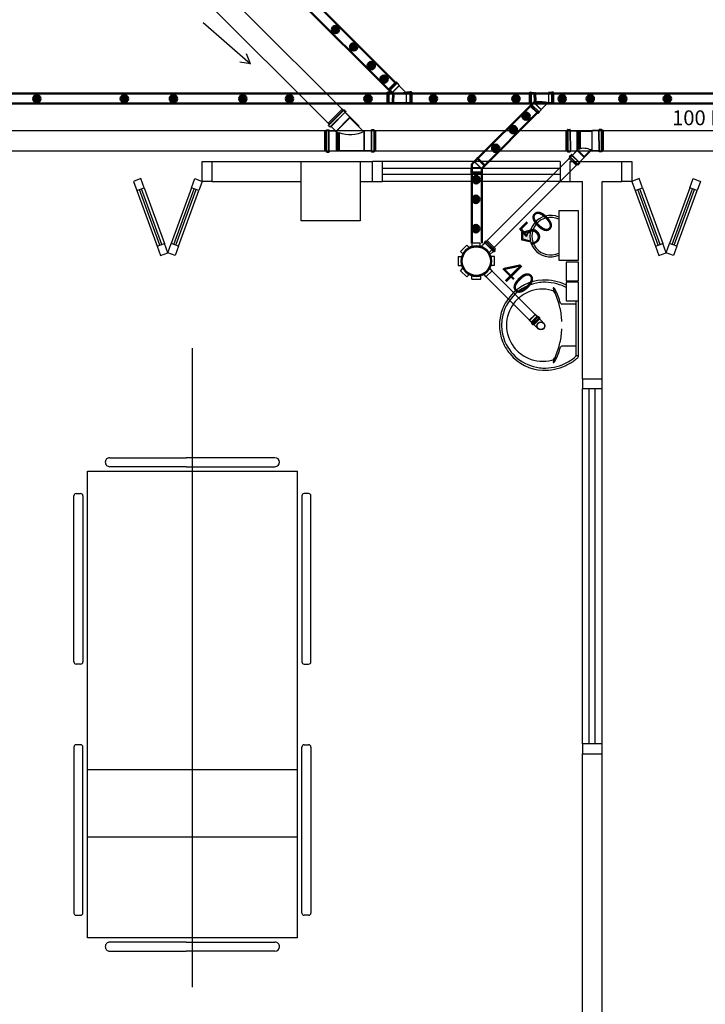
# Model space of a CAD drawing. Units: millimetres. Extents: x 260056 to 291538, y -54863 to -28210.
# Drawn here: x 278589 to 278936, y -34263 to -33764 of the extents above; entities that cross this region are included whole.
import ezdxf

# ---------------------------------------------------------------- set-up
doc = ezdxf.new("R2010")
doc.units = ezdxf.units.MM
doc.header["$LTSCALE"] = 10
for name, color, linetype in [('ESGSANIT', 34, 'Continuous'), ('PAREDE', 6, 'Continuous'), ('TIGRECAD', 2, 'Continuous'), ('TINTERNO', 9, 'Continuous')]:
    doc.layers.add(name, color=color, linetype=linetype)
doc.layers.add('REG60-100', color=7, linetype='Continuous', lineweight=50)
doc.styles.add('REGUA60', font='simplex.shx')

# ---------------------------------------------------------------- blocks, each defined once
blk = doc.blocks.new('CPN75P')
at = {"layer": 'TIGRECAD'}
for p, q in [((0, -39.8), (0, 39.8)), ((0, 39.8), (4.6, 39.8)), ((5.5, 40.5), (6.3, 43.6)), ((7.3, 44.3), (16, 44.3)), ((7.3, -43.3), (7.3, 43.3)), ((16, -43.3), (16, 43.3)), ((17.3, 40.7), (17, 43.4)), ((18.3, 39.8), (43.3, 39.8)), ((45.8, 37.3), (45.8, -37.3)), ((0, -39.8), (4.6, -39.8)), ((5.5, -40.5), (6.3, -43.6)), ((7.3, -44.3), (16, -44.3)), ((17.3, -40.7), (17, -43.4)), ((18.3, -39.8), (43.3, -39.8))]:
    blk.add_line(p, q, dxfattribs=at)
for centre, radius, start, end in [((4.6, 40.8), 1, 270, 345), ((7.3, 43.3), 1, 90, 165), ((16, 43.3), 1, 5, 90), ((18.3, 40.8), 1, 185, 270), ((43.3, 37.3), 2.5, 0, 90), ((43.3, -37.3), 2.5, 270, 0), ((4.6, -40.8), 1, 15, 90), ((7.3, -43.3), 1, 195, 270), ((16, -43.3), 1, 270, 355), ((18.3, -40.8), 1, 90, 175)]:
    blk.add_arc(centre, radius, start, end, dxfattribs=at)
at = {"layer": 'TINTERNO'}
for p, q in [((5.3, -39.8), (5.3, 39.8)), ((17.3, -39.8), (17.3, 39.8))]:
    blk.add_line(p, q, dxfattribs=at)
blk = doc.blocks.new('A$C628677EB')
at = {"layer": 'TIGRECAD'}
for p, q in [((3.54, 17.36), (0, 13.83)), ((4.51, 17.02), (0.25, 12.76)), ((4.02, 16.88), (0.45, 13.31)), ((5.39, 16.32), (1.04, 11.97)), ((5.1, 15.79), (1.51, 12.2)), ((3.54, 17.36), (3.95, 16.95)), ((4.1, 16.93), (4.45, 17.13)), ((4.6, 17.11), (5.39, 16.32)), ((5.18, 15.88), (5.4, 16.15)), ((5.19, 15.71), (7.15, 13.75)), ((6.8, 18.02), (6.8, 16.9)), ((7.28, 18.25), (6.89, 18.14)), ((7.25, 16.74), (6.91, 16.77)), ((18, 18.02), (6.92, 18.02)), ((18, 16.9), (6.92, 16.9)), ((17.55, 18.95), (7.37, 18.95)), ((7.37, 18.95), (7.37, 18.37)), ((17.55, 16.73), (7.37, 16.73)), ((7.37, 16.62), (7.37, 13.84)), ((17.55, 18.95), (17.55, 18.37)), ((17.55, 16.62), (17.55, 13.26)), ((17.64, 18.25), (18.03, 18.14)), ((17.67, 16.74), (18.01, 16.77)), ((18.13, 18.02), (18.13, 16.9)), ((0, 13.83), (0.41, 13.42)), ((0, 13.83), (0.41, 13.42)), ((0, 13.83), (0.41, 13.42)), ((0, 13.83), (0.41, 13.42)), ((0.43, 13.26), (0.23, 12.91)), ((0.25, 12.76), (1.04, 11.97)), ((1.48, 12.18), (1.22, 11.96)), ((1.65, 12.17), (4.02, 9.8)), ((4.02, 9.8), (7.62, 13.4)), ((4.39, 9.8), (7.78, 13.19)), ((7.73, 13.26), (17.55, 13.26)), ((7.92, 13), (17.29, 13)), ((8.19, 12.19), (17.29, 12.19)), ((8.19, 12.19), (8.44, 11.78)), ((17.48, 12.17), (8.2, 12.17)), ((17.48, 11.79), (8.43, 11.79)), ((8.44, 11.78), (17.29, 11.78)), ((17.29, 11.78), (17.28, 5.85)), ((17.55, 13.26), (17.29, 13)), ((17.29, 13), (17.29, 12.19)), ((17.29, 12.19), (17.48, 12.17)), ((17.29, 11.78), (17.48, 11.79)), ((17.48, 12.17), (17.48, 11.79)), ((4.02, 9.8), (4.39, 9.8)), ((4.39, 9.8), (7.81, 6.38))]:
    blk.add_line(p, q, dxfattribs=at)
blk.add_lwpolyline([(8.49, 12.19, 0.014888), (7.35, 13.76, 0.045952)], format="xyb", dxfattribs=at)
for centre, radius, start, end in [((4.04, 17.04), 0.128, 225, 300), ((4.51, 17.02), 0.128, 45, 120), ((5.28, 15.8), 0.128, 140, 225), ((5.3, 16.23), 0.128, 320, 45), ((6.92, 18.02), 0.128, 105, 180), ((6.92, 16.9), 0.128, 180, 265), ((7.24, 16.62), 0.128, 0, 85), ((7.24, 18.37), 0.128, 285, 0), ((17.68, 18.37), 0.128, 180, 255), ((17.68, 16.62), 0.128, 95, 180), ((18, 16.9), 0.128, 275, 0), ((18, 18.02), 0.128, 0, 75), ((0.34, 12.85), 0.128, 150, 225), ((0.32, 13.32), 0.128, 330, 45), ((1.13, 12.06), 0.128, 225, 310), ((1.56, 12.08), 0.128, 45, 130), ((7.24, 13.84), 0.128, 225, 0), ((-0.26, 10.05), 8.87, 329.3981, 11.2138), ((-18.5, -6.3), 32.72, 33.4845, 33.542)]:
    blk.add_arc(centre, radius, start, end, dxfattribs=at)
at = {"layer": 'TINTERNO'}
blk.add_line((17.55, 18.27), (7.37, 18.27), dxfattribs=at)
at = {"layer": 'ESGSANIT', "linetype": 'Continuous', "xscale": -0.1278804871416849, "yscale": 0.1278804871416849, "zscale": 0.1278804871416849, "rotation": 270}
blk.add_blockref('CPN75P', (12.46, 0), dxfattribs=at)
blk = doc.blocks.new('A$C0A35765D')
at = {"layer": 'TIGRECAD'}
for p, q in [((15.39, 20.01), (13.02, 17.64)), ((15.39, 20.18), (15.17, 20.45)), ((15.97, 21.41), (15.18, 20.62)), ((23.07, 12.73), (15.18, 20.62)), ((22.54, 13.02), (15.42, 20.15)), ((23.77, 13.61), (15.97, 21.41)), ((16.47, 21.23), (16.13, 21.43)), ((23.63, 14.11), (16.53, 21.21)), ((17.04, 21.66), (16.63, 21.25)), ((17.04, 21.66), (16.63, 21.25)), ((17.04, 21.66), (16.63, 21.25)), ((24.11, 14.59), (17.04, 21.66)), ((13.02, 17.27), (6.11, 10.37)), ((13.02, 17.64), (20.15, 10.5)), ((13.02, 17.64), (13.02, 17.27)), ((13.02, 17.27), (19.94, 10.35)), ((19.75, 10.21), (19.75, 0.84)), ((20.01, 10.4), (20.01, 0.58)), ((22.46, 12.94), (20.49, 10.97)), ((23.36, 10.75), (20.58, 10.75)), ((22.63, 12.95), (22.89, 12.73)), ((23.86, 13.52), (23.07, 12.73)), ((23.48, 0.58), (23.48, 10.75)), ((23.49, 10.87), (23.52, 11.21)), ((24.77, 11.33), (23.65, 11.33)), ((23.65, 0.13), (23.65, 11.2)), ((23.68, 14.02), (23.88, 13.68)), ((24.11, 14.59), (23.7, 14.18)), ((24.77, 0.13), (24.77, 11.2)), ((24.99, 10.85), (24.89, 11.24)), ((25.7, 10.75), (25.12, 10.75)), ((25.7, 0.58), (25.7, 10.75)), ((18.94, 9.94), (18.52, 9.69)), ((18.52, 9.69), (18.52, 0.84)), ((18.54, 0.65), (18.54, 9.7)), ((18.92, 0.65), (18.92, 9.93)), ((18.93, 9.94), (18.93, 0.84)), ((18.52, 0.84), (5.86, 0.84)), ((18.52, 0.84), (18.54, 0.65)), ((18.92, 0.65), (18.54, 0.65)), ((18.93, 0.84), (18.92, 0.65)), ((19.75, 0.84), (18.93, 0.84)), ((20.01, 0.58), (19.75, 0.84)), ((23.36, 0.58), (20.01, 0.58)), ((23.49, 0.46), (23.52, 0.12)), ((24.77, 0), (23.65, 0)), ((24.99, 0.48), (24.89, 0.09)), ((25.7, 0.58), (25.12, 0.58))]:
    blk.add_line(p, q, dxfattribs=at)
blk.add_lwpolyline([(18.93, 9.63, 0.014888), (20.51, 10.78, 0.045952)], format="xyb", dxfattribs=at)
for centre, radius, start, end in [((15.27, 20.53), 0.128, 135, 220), ((15.3, 20.1), 0.128, 315, 40), ((16.06, 21.32), 0.128, 60, 135), ((16.54, 21.34), 0.128, 240, 315), ((13.13, 24.95), 16.19, 243.284, 289.4546), ((20.58, 10.88), 0.128, 135, 270), ((22.55, 12.85), 0.128, 50, 135), ((22.98, 12.82), 0.128, 230, 315), ((23.36, 10.88), 0.128, 270, 355), ((23.65, 11.2), 0.128, 90, 175), ((23.79, 14.09), 0.128, 135, 210), ((23.77, 13.61), 0.128, 315, 30), ((24.77, 11.2), 0.128, 15, 90), ((25.12, 10.88), 0.128, 195, 270), ((0.45, 36.63), 32.72, 303.4845, 303.542), ((23.36, 0.45), 0.128, 5, 90), ((23.65, 0.13), 0.128, 185, 270), ((24.77, 0.13), 0.128, 270, 345), ((25.12, 0.45), 0.128, 90, 165)]:
    blk.add_arc(centre, radius, start, end, dxfattribs=at)
at = {"layer": 'TINTERNO'}
for p, q in [((5.86, 10.49), (5.86, 0.84)), ((25.02, 0.58), (25.02, 10.75))]:
    blk.add_line(p, q, dxfattribs=at)
at = {"layer": 'ESGSANIT', "linetype": 'Continuous', "extrusion": (0, 0, -1), "xscale": 0.1278804871416849, "yscale": 0.1278804871416849, "zscale": -0.1278804871416849, "rotation": 180}
blk.add_blockref('CPN75P', (0, 5.67), dxfattribs=at)
blk = doc.blocks.new('BLN50D')
at = {"layer": 'TIGRECAD'}
blk.add_circle((0, 0), 25.3, dxfattribs=at)
at = {"layer": 'TINTERNO'}
blk.add_circle((0, 0), 23.7, dxfattribs=at)
blk = doc.blocks.new('BLN50P')
for p, q in [((39.7, 27.1), (23, 27.1)), ((39.7, 27.1), (39.7, 27.1)), ((39.7, -27.1), (23, -27.1))]:
    blk.add_line(p, q)
at = {"layer": 'TIGRECAD'}
for p, q in [((0, 27.3), (4.4, 27.3)), ((0, -27.3), (0, 27.3)), ((6.1, 31.1), (5.3, 28.1)), ((7.1, 31.8), (15.8, 31.8)), ((7.1, -30.8), (7.1, 30.8)), ((15.8, -30.8), (15.8, 30.8)), ((16.8, 30.9), (17.1, 28.3)), ((18.1, 27.3), (22.7, 27.3)), ((22.7, 27.3), (23, 27.1)), ((39.7, 27.1), (41.5, 25.3)), ((41.5, -25.4), (41.5, 25.3)), ((0, -27.3), (4.4, -27.3)), ((6.1, -31.1), (5.3, -28.1)), ((7.1, -31.8), (15.8, -31.8)), ((16.8, -30.9), (17.1, -28.3)), ((18.1, -27.3), (22.7, -27.3)), ((22.7, -27.3), (23, -27.1)), ((39.7, -27.1), (41.5, -25.4))]:
    blk.add_line(p, q, dxfattribs=at)
for centre, start, end in [((4.4, 28.4), 270, 345), ((7.1, 30.8), 90, 165), ((15.8, 30.8), 5, 90), ((18.1, 28.4), 185, 270), ((4.4, -28.3), 15, 90), ((7.1, -30.8), 195, 270), ((15.8, -30.8), 270, 355), ((18.1, -28.3), 90, 175)]:
    blk.add_arc(centre, 1, start, end, dxfattribs=at)
at = {"layer": 'TINTERNO'}
for p, q in [((5.1, -27.3), (5.1, 27.3)), ((17.1, -27.3), (17.1, 27.3)), ((22.7, 27.3), (22.7, -27.3)), ((23, -27.1), (23, 27.1)), ((39.7, 27.1), (39.7, -27.1))]:
    blk.add_line(p, q, dxfattribs=at)
blk = doc.blocks.new('A$C51DF1DE8')
at = {"layer": 'TIGRECAD'}
for p, q in [((1.09, 14.03), (4.27, 17.21)), ((4.27, 17.21), (5.48, 16)), ((6.9, 18.3), (11.4, 18.3)), ((6.9, 18.3), (6.9, 16.59)), ((11.4, 18.3), (11.4, 16.59)), ((14.03, 17.21), (12.82, 16)), ((14.03, 17.21), (17.21, 14.03)), ((0, 6.9), (0, 11.4)), ((0, 11.4), (1.71, 11.4)), ((1.09, 14.03), (2.3, 12.82)), ((17.21, 14.03), (16, 12.82)), ((18.63, 11.68), (16.42, 11.68)), ((18.63, 11.68), (16.59, 11.68)), ((18.72, 11.68), (18.72, 5.62)), ((18.73, 11.77), (18.75, 12.04)), ((19.54, 12.13), (18.85, 12.13)), ((18.85, 12.13), (18.85, 5.24)), ((19.54, 12.13), (19.54, 5.24)), ((19.73, 11.68), (19.64, 12.05)), ((20.43, 11.68), (19.73, 11.68)), ((19.73, 11.68), (19.73, 5.65)), ((20.43, 5.68), (20.43, 11.68)), ((20.43, 5.68), (20.43, 10.68)), ((0, 6.9), (1.71, 6.9)), ((1.09, 4.27), (2.3, 5.48)), ((16.86, 3.92), (15.74, 5.03)), ((18.63, 5.68), (15.96, 5.69)), ((18.73, 5.59), (18.75, 5.33)), ((19.54, 5.24), (18.85, 5.24)), ((19.73, 5.68), (19.64, 5.31)), ((20.43, 5.68), (19.73, 5.68)), ((4.27, 1.09), (1.09, 4.27)), ((4.27, 1.09), (5.48, 2.3)), ((6.9, 0), (6.9, 1.71)), ((11.4, 0), (11.4, 1.71)), ((14.03, 1.09), (12.82, 2.3)), ((16.86, 3.92), (14.03, 1.09)), ((11.4, 0), (6.9, 0))]:
    blk.add_line(p, q, dxfattribs=at)
for radius in [7.77, 7.35]:
    blk.add_circle((9.15, 9.15), radius, dxfattribs=at)
for centre, start, end in [((18.63, 11.78), 270, 355), ((18.85, 12.03), 90, 175), ((19.54, 12.03), 15, 90), ((19.81, 11.78), 195, 270), ((18.63, 5.58), 5, 90), ((18.85, 5.34), 185, 270), ((19.54, 5.34), 270, 345), ((19.81, 5.58), 90, 165)]:
    blk.add_arc(centre, 0.1, start, end, dxfattribs=at)
blk = doc.blocks.new('A$C0BC57C21')
at = {"layer": 'REG60-100'}
blk.add_circle((9.77, 9.15), 7.45, dxfattribs=at)
at = {"layer": 'REG60-100', "rotation": 135}
blk.add_blockref('A$C51DF1DE8', (22.71, 9.15), dxfattribs=at)
blk = doc.blocks.new('J4N40P')
at = {"layer": 'TIGRECAD'}
for p, q in [((-31.3, -0.5), (-20.7, 10.1)), ((7.5, -18.1), (-20.7, 10.1)), ((-20.7, 10.1), (-19, 10.1)), ((7.5, 21.8), (6.3, 20.6)), ((22.5, 21.8), (7.5, 21.8)), ((7.5, 21.8), (7.5, -18.1)), ((23.5, 22.8), (22.5, 21.8)), ((27.5, 22.8), (23.5, 22.8)), ((23.5, 22.8), (23.5, -22.8)), ((27.5, -22.8), (27.5, 22.8)), ((-35.6, -3.3), (-32.7, -0.5)), ((-3.3, -35.6), (-35.6, -3.3)), ((-0.5, -32.7), (-32.7, -0.5)), ((-32.7, -0.5), (-31.3, -0.5)), ((-3.3, -35.6), (-0.5, -32.7)), ((-0.5, -31.3), (9, -21.8)), ((-0.5, -32.7), (-0.5, -31.3)), ((7.5, -18.1), (9, -21.8)), ((22.5, -21.8), (9, -21.8)), ((23.5, -22.8), (22.5, -21.8)), ((27.5, -22.8), (23.5, -22.8))]:
    blk.add_line(p, q, dxfattribs=at)
blk.add_arc((15.4, -37.1), 58.4, 98.9327, 126.0673, dxfattribs=at)
at = {"layer": 'TINTERNO'}
for p, q in [((-19, 10.1), (6.3, -15.2)), ((6.3, -15.2), (6.3, 20.6)), ((22.5, 21.8), (22.5, -21.8)), ((-0.5, -31.3), (-31.3, -0.5)), ((6.3, -15.2), (7.5, -18.1))]:
    blk.add_line(p, q, dxfattribs=at)

msp = doc.modelspace()

# ---------------------------------------------------------------- hatches: boundary and pattern name
at = {"layer": 'REG60-100'}
for points in [[(278749.03, -33767.15, 1), (278749.03, -33770.9, 1)], [(278758.29, -33775.95, 1), (278758.29, -33779.7, 1)], [(278767.19, -33785.42, 1), (278767.19, -33789.17, 1)], [(278773.64, -33792.26, 1), (278773.64, -33796.01, 1)], [(278597.82, -33805.96, -1), (278597.82, -33802.21, -1)], [(278642.12, -33805.96, -1), (278642.12, -33802.21, -1)], [(278666.97, -33805.96, -1), (278666.97, -33802.21, -1)], [(278702.16, -33805.96, -1), (278702.16, -33802.21, -1)], [(278725.76, -33805.96, -1), (278725.76, -33802.21, -1)], [(278765.51, -33805.96, -1), (278765.51, -33802.21, -1)], [(278798.63, -33805.96, -1), (278798.63, -33802.21, -1)], [(278818.09, -33805.96, -1), (278818.09, -33802.21, -1)], [(278840.45, -33805.96, -1), (278840.45, -33802.21, -1)], [(278863.85, -33805.96, -1), (278863.85, -33802.21, -1)], [(278878.1, -33805.96, -1), (278878.1, -33802.21, -1)], [(278894.61, -33805.96, -1), (278894.61, -33802.21, -1)], [(278917.11, -33805.96, -1), (278917.11, -33802.21, -1)], [(278845.55, -33814.78, -1), (278845.55, -33811.03, -1)], [(278839.09, -33821.61, -1), (278839.09, -33817.86, -1)], [(278830.2, -33831.09, -1), (278830.2, -33827.34, -1)], [(278820.31, -33846.96, -1), (278820.31, -33843.21, -1)], [(278820.11, -33856.92, -1), (278820.11, -33853.17, -1)], [(278820.11, -33871.77, -1), (278820.11, -33868.02, -1)]]:
    msp.add_hatch(color=3, dxfattribs=at).paths.add_polyline_path(points)

# ---------------------------------------------------------------- linework, layer by layer
at = {"color": 2}
for p, q in [((278682.05, -33765.38), (278706.06, -33786.34)), ((278706.06, -33786.34), (278704, -33781.31)), ((278706.06, -33786.34), (278700.65, -33785.55))]:
    msp.add_line(p, q, dxfattribs=at)
at = {"layer": 'ESGSANIT', "linetype": 'Continuous'}
for p, q in [((278761.01, -33817.98), (278646.56, -33703.53)), ((278745.35, -33816.46), (278636.38, -33707.49)), ((278776.83, -33799.65), (278776.77, -33799.59)), ((278848.73, -33807.39), (278848.68, -33807.44)), ((279194.42, -33820.38), (277324.99, -33820.42)), ((279190.46, -33830.56), (277324.99, -33830.6)), ((278822.42, -33879.27), (278871.13, -33830.57)), ((278826.49, -33882.27), (278878.2, -33830.57)), ((278826.8, -33889.88), (278853.96, -33917.04)), ((278823.89, -33892.79), (278851.05, -33919.95))]:
    msp.add_line(p, q, dxfattribs=at)
at = {"layer": 'PAREDE', "color": 8}
for p, q in [((278681.59, -33845.94), (278681.59, -33835.94)), ((278681.59, -33835.94), (278686.59, -33835.94)), ((278686.59, -33845.94), (278686.59, -33835.94)), ((278686.59, -33835.94), (278731.59, -33835.94)), ((278731.59, -33835.94), (278761.59, -33835.94)), ((278731.59, -33865.94), (278731.59, -33835.94)), ((278761.59, -33835.94), (278767.84, -33835.94)), ((278761.59, -33835.94), (278761.59, -33865.94)), ((278767.84, -33845.94), (278767.84, -33835.94)), ((278772.84, -33835.94), (278767.84, -33835.94)), ((278862.84, -33835.94), (278772.84, -33835.94)), ((278772.84, -33845.94), (278772.84, -33835.94)), ((278862.84, -33839.44), (278772.84, -33839.44)), ((278862.84, -33835.94), (278862.84, -33845.94)), ((278867.84, -33835.94), (278894.09, -33835.94)), ((278867.84, -33845.94), (278867.84, -33835.94)), ((278894.09, -33845.94), (278894.09, -33835.94)), ((278894.09, -33835.94), (278899.09, -33835.94)), ((278899.09, -33835.94), (278899.09, -33845.94)), ((278650.47, -33844.57), (278646.71, -33845.94)), ((278652.18, -33849.27), (278650.47, -33844.57)), ((278676.12, -33849.27), (278677.83, -33844.57)), ((278677.83, -33844.57), (278681.59, -33845.94)), ((278862.84, -33842.44), (278772.84, -33842.44)), ((278902.84, -33844.57), (278899.09, -33845.94)), ((278904.55, -33849.27), (278902.84, -33844.57)), ((278928.5, -33849.27), (278930.21, -33844.57)), ((278930.21, -33844.57), (278933.96, -33845.94)), ((278646.71, -33845.94), (278648.42, -33850.64)), ((278648.42, -33850.64), (278652.18, -33849.27)), ((278660.09, -33878.32), (278649.83, -33850.13)), ((278661.03, -33877.97), (278650.77, -33849.78)), ((278652.18, -33849.27), (278662.44, -33877.46)), ((278676.12, -33849.27), (278665.86, -33877.46)), ((278667.27, -33877.97), (278677.53, -33849.78)), ((278668.21, -33878.32), (278678.47, -33850.13)), ((278679.88, -33850.64), (278676.12, -33849.27)), ((278681.59, -33845.94), (278679.88, -33850.64)), ((278686.59, -33845.94), (278681.59, -33845.94)), ((278686.59, -33845.94), (278731.59, -33845.94)), ((278761.59, -33845.94), (278767.84, -33845.94)), ((278767.84, -33845.94), (278772.84, -33845.94)), ((278862.84, -33845.94), (278772.84, -33845.94)), ((278862.84, -33845.94), (278867.84, -33845.94)), ((278867.84, -33845.94), (278874.09, -33845.94)), ((278874.09, -33945.94), (278874.09, -33845.94)), ((278884.09, -33945.94), (278884.09, -33845.94)), ((278884.09, -33845.94), (278894.09, -33845.94)), ((278899.09, -33845.94), (278894.09, -33845.94)), ((278899.09, -33845.94), (278900.8, -33850.64)), ((278900.8, -33850.64), (278904.55, -33849.27)), ((278912.47, -33878.32), (278902.21, -33850.13)), ((278913.41, -33877.97), (278903.14, -33849.78)), ((278904.55, -33849.27), (278914.82, -33877.46)), ((278928.5, -33849.27), (278918.24, -33877.46)), ((278919.64, -33877.97), (278929.91, -33849.78)), ((278920.58, -33878.32), (278930.85, -33850.13)), ((278932.25, -33850.64), (278928.5, -33849.27)), ((278933.96, -33845.94), (278932.25, -33850.64)), ((278648.42, -33850.64), (278658.68, -33878.83)), ((278669.61, -33878.83), (278679.88, -33850.64)), ((278900.8, -33850.64), (278911.06, -33878.83)), ((278921.99, -33878.83), (278932.25, -33850.64)), ((278872.09, -33860.94), (278862.09, -33860.94)), ((278862.09, -33860.94), (278862.09, -33885.94)), ((278872.09, -33885.94), (278872.09, -33860.94)), ((278761.59, -33865.94), (278731.59, -33865.94)), ((278843.46, -33871.69), (278847.93, -33870.58)), ((278843.46, -33875.69), (278843.46, -33871.69)), ((278843.96, -33872.08), (278847.77, -33871.13)), ((278843.96, -33875.3), (278843.96, -33872.08)), ((278843.96, -33872.08), (278843.96, -33872.08)), ((278843.96, -33873.04), (278843.96, -33873.04)), ((278843.96, -33873.99), (278843.96, -33873.99)), ((278843.96, -33874.94), (278843.96, -33874.94)), ((278844.2, -33872.56), (278844.2, -33872.56)), ((278844.2, -33873.51), (278844.2, -33873.51)), ((278844.2, -33874.47), (278844.2, -33874.47)), ((278844.44, -33872.08), (278844.44, -33872.08)), ((278844.44, -33873.04), (278844.44, -33873.04)), ((278844.44, -33873.99), (278844.44, -33873.99)), ((278844.44, -33874.94), (278844.44, -33874.94)), ((278844.68, -33872.56), (278844.68, -33872.56)), ((278844.68, -33873.51), (278844.68, -33873.51)), ((278844.68, -33874.47), (278844.68, -33874.47)), ((278844.92, -33872.08), (278844.92, -33872.08)), ((278844.92, -33873.04), (278844.92, -33873.04)), ((278844.92, -33873.99), (278844.92, -33873.99)), ((278844.92, -33874.94), (278844.92, -33874.94)), ((278845.15, -33872.56), (278845.15, -33872.56)), ((278845.15, -33873.51), (278845.15, -33873.51)), ((278845.15, -33874.47), (278845.15, -33874.47)), ((278845.39, -33872.08), (278845.39, -33872.08)), ((278845.39, -33873.04), (278845.39, -33873.04)), ((278845.39, -33873.99), (278845.39, -33873.99)), ((278845.39, -33874.94), (278845.39, -33874.94)), ((278845.63, -33872.56), (278845.63, -33872.56)), ((278845.63, -33873.51), (278845.63, -33873.51)), ((278845.63, -33874.47), (278845.63, -33874.47)), ((278845.87, -33872.08), (278845.87, -33872.08)), ((278845.87, -33873.04), (278845.87, -33873.04)), ((278845.87, -33873.99), (278845.87, -33873.99)), ((278845.87, -33874.94), (278845.87, -33874.94)), ((278846.11, -33871.61), (278846.11, -33871.61)), ((278846.11, -33872.56), (278846.11, -33872.56)), ((278846.11, -33873.51), (278846.11, -33873.51)), ((278846.11, -33874.47), (278846.11, -33874.47)), ((278846.35, -33872.08), (278846.35, -33872.08)), ((278846.35, -33873.04), (278846.35, -33873.04)), ((278846.35, -33873.99), (278846.35, -33873.99)), ((278846.35, -33874.94), (278846.35, -33874.94)), ((278846.58, -33871.61), (278846.58, -33871.61)), ((278846.58, -33872.56), (278846.58, -33872.56)), ((278846.58, -33873.51), (278846.58, -33873.51)), ((278846.58, -33874.47), (278846.58, -33874.47)), ((278846.82, -33872.08), (278846.82, -33872.08)), ((278846.82, -33873.04), (278846.82, -33873.04)), ((278846.82, -33873.99), (278846.82, -33873.99)), ((278846.82, -33874.94), (278846.82, -33874.94)), ((278847.06, -33871.61), (278847.06, -33871.61)), ((278847.06, -33872.56), (278847.06, -33872.56)), ((278847.06, -33873.51), (278847.06, -33873.51)), ((278847.06, -33874.47), (278847.06, -33874.47)), ((278847.3, -33872.08), (278847.3, -33872.08)), ((278847.3, -33873.04), (278847.3, -33873.04)), ((278847.3, -33873.99), (278847.3, -33873.99)), ((278847.3, -33874.94), (278847.3, -33874.94)), ((278847.54, -33871.61), (278847.54, -33871.61)), ((278658.68, -33878.83), (278662.44, -33877.46)), ((278658.68, -33878.83), (278660.39, -33883.53)), ((278664.15, -33882.16), (278662.44, -33877.46)), ((278664.15, -33882.16), (278665.86, -33877.46)), ((278669.61, -33878.83), (278665.86, -33877.46)), ((278669.61, -33878.83), (278667.9, -33883.53)), ((278847.93, -33876.81), (278843.46, -33875.69)), ((278847.77, -33876.26), (278843.96, -33875.3)), ((278844.68, -33875.42), (278844.68, -33875.42)), ((278845.15, -33875.42), (278845.15, -33875.42)), ((278845.63, -33875.42), (278845.63, -33875.42)), ((278846.11, -33875.42), (278846.11, -33875.42)), ((278846.35, -33875.89), (278846.35, -33875.89)), ((278846.58, -33875.42), (278846.58, -33875.42)), ((278846.82, -33875.89), (278846.82, -33875.89)), ((278847.06, -33875.42), (278847.06, -33875.42)), ((278847.3, -33875.89), (278847.3, -33875.89)), ((278847.54, -33875.42), (278847.54, -33875.42)), ((278911.06, -33878.83), (278914.82, -33877.46)), ((278911.06, -33878.83), (278912.77, -33883.53)), ((278916.53, -33882.16), (278914.82, -33877.46)), ((278916.53, -33882.16), (278918.24, -33877.46)), ((278921.99, -33878.83), (278918.24, -33877.46)), ((278921.99, -33878.83), (278920.28, -33883.53)), ((278660.39, -33883.53), (278664.15, -33882.16)), ((278667.9, -33883.53), (278664.15, -33882.16)), ((278912.77, -33883.53), (278916.53, -33882.16)), ((278920.28, -33883.53), (278916.53, -33882.16)), ((278862.09, -33885.94), (278872.09, -33885.94)), ((278872.09, -33886.89), (278865.86, -33886.89)), ((278865.86, -33886.89), (278865.86, -33896.39)), ((278872.09, -33896.39), (278872.09, -33886.89)), ((278865.86, -33896.39), (278872.09, -33896.39)), ((278872.09, -33897.01), (278865.86, -33897.01)), ((278865.86, -33897.01), (278865.86, -33906.51)), ((278872.09, -33906.51), (278872.09, -33897.01)), ((278872.09, -33918.81), (278872.09, -33903.13)), ((278870.37, -33908.16), (278863.66, -33908.16)), ((278865.86, -33906.51), (278872.09, -33906.51)), ((278870.96, -33918.81), (278870.96, -33906.51)), ((278870.96, -33934.05), (278870.96, -33918.81)), ((278872.09, -33934.49), (278872.09, -33918.81)), ((278870.37, -33929.46), (278863.66, -33929.46)), ((278676.59, -34254.12), (278676.59, -33930.47)), ((278871.36, -33934.24), (278871.79, -33934.24)), ((278874.09, -33945.94), (278884.09, -33945.94)), ((278874.09, -33945.94), (278874.09, -33950.94)), ((278884.09, -33950.94), (278884.09, -33945.94)), ((278874.09, -34130.94), (278874.09, -33950.94)), ((278874.09, -33950.94), (278884.09, -33950.94)), ((278877.59, -34130.94), (278877.59, -33950.94)), ((278880.59, -34130.94), (278880.59, -33950.94)), ((278884.09, -34130.94), (278884.09, -33950.94)), ((278632.49, -33988.21), (278632.49, -33988.21)), ((278634.77, -33985.94), (278673.4, -33985.94)), ((278718.4, -33985.94), (278673.4, -33985.94)), ((278720.68, -33988.21), (278720.68, -33988.21)), ((278623.4, -33992.76), (278729.77, -33992.76)), ((278623.4, -34229.12), (278623.4, -33992.76)), ((278673.4, -33990.49), (278634.77, -33990.49)), ((278673.4, -33990.49), (278718.4, -33990.49)), ((278729.77, -34229.12), (278729.77, -33992.76)), ((278617.72, -34004.12), (278619.99, -34004.12)), ((278735.45, -34004.12), (278733.18, -34004.12)), ((278616.59, -34089.35), (278616.59, -34005.26)), ((278621.13, -34005.26), (278621.13, -34089.35)), ((278732.04, -34005.26), (278732.04, -34089.35)), ((278736.59, -34089.35), (278736.59, -34005.26)), ((278619.99, -34090.49), (278617.72, -34090.49)), ((278733.18, -34090.49), (278735.45, -34090.49)), ((278616.59, -34132.53), (278616.59, -34216.62)), ((278619.99, -34131.39), (278617.72, -34131.39)), ((278621.13, -34216.62), (278621.13, -34132.53)), ((278732.04, -34216.62), (278732.04, -34132.53)), ((278733.18, -34131.39), (278735.45, -34131.39)), ((278736.59, -34132.53), (278736.59, -34216.62)), ((278884.09, -34130.94), (278874.09, -34130.94)), ((278874.09, -34130.94), (278874.09, -34135.94)), ((278884.09, -34135.94), (278884.09, -34130.94)), ((278874.09, -34350.94), (278874.09, -34135.94)), ((278874.09, -34135.94), (278884.09, -34135.94)), ((278884.09, -34350.94), (278884.09, -34135.94)), ((278729.77, -34144.05), (278623.4, -34144.05)), ((278729.77, -34178.15), (278623.4, -34178.15)), ((278617.72, -34217.76), (278619.99, -34217.76)), ((278735.45, -34217.76), (278733.18, -34217.76)), ((278729.77, -34229.12), (278623.4, -34229.12)), ((278632.49, -34233.67), (278632.49, -34233.67)), ((278673.4, -34231.39), (278634.77, -34231.39)), ((278673.4, -34231.39), (278718.4, -34231.39)), ((278720.68, -34233.67), (278720.68, -34233.67)), ((278634.77, -34235.94), (278673.4, -34235.94)), ((278718.4, -34235.94), (278673.4, -34235.94))]:
    msp.add_line(p, q, dxfattribs=at)
for centre, radius, start, end in [((278857.96, -33873.69), 9.5, 64.2375, 295.7625), ((278855.28, -33919.22), 22.2, 97.7107, 160.6831), ((278854.89, -33918.51), 22.54, 92.3468, 140.682), ((278854.89, -33918.51), 21.45, 92.3568, 96.9303), ((278854.84, -33921.59), 25.62, 65.081, 91.955), ((278854.84, -33921.59), 24.52, 65.0868, 91.9463), ((278859.52, -33900.03), 0.195, 46.5843, 181.3407), ((278861.3, -33899.97), 1.97, 181.7685, 209.5159), ((278856.72, -33902.62), 4.01, 27.6293, 42.9931), ((278854.45, -33922.14), 25.18, 63.138, 64.8157), ((278854.45, -33922.14), 26.28, 64.3398, 64.8213), ((278855.28, -33919.22), 23.3, 139.9389, 160.6948), ((278854.04, -33919), 18.49, 113.4729, 142.4355), ((278853.91, -33918.82), 18.28, 75.0345, 113.3354), ((278858.15, -33903.42), 2.31, 23.2243, 77.9201), ((278845.97, -33907.9), 15.29, 20.6244, 27.0531), ((278827.16, -33917.84), 37.25, 15.8037, 27.2783), ((278824.72, -33918.37), 38.93, 12.3293, 24.0416), ((278853.79, -33918.73), 18.13, 142.6439, 180.2602), ((278827.81, -33918.42), 35.93, 2.3792, 13.4577), ((278863.68, -33907.45), 0.714, 199.6014, 268.7233), ((278870.36, -33907.57), 0.599, 270.8385, 351.5333), ((278854.57, -33918.78), 22.48, 161.1683, 180.0929), ((278854.57, -33918.78), 21.39, 161.1804, 180.0929), ((278854.57, -33918.85), 22.48, 179.9071, 198.8317), ((278854.57, -33918.85), 21.39, 179.9071, 198.8196), ((278853.79, -33918.89), 18.13, 179.7398, 217.3561), ((278827.81, -33919.2), 35.93, 346.5423, 357.6183), ((278855.28, -33918.4), 23.3, 199.3052, 220.0611), ((278855.28, -33918.4), 22.2, 199.3169, 262.2893), ((278854.04, -33918.62), 18.49, 217.5645, 246.5271), ((278824.72, -33919.25), 38.93, 335.9584, 347.6707), ((278827.16, -33919.79), 37.25, 332.7217, 344.1963), ((278863.68, -33930.17), 0.714, 91.2767, 160.3986), ((278870.36, -33930.06), 0.599, 8.4667, 89.1615), ((278854.89, -33919.11), 22.54, 219.318, 267.6532), ((278858.15, -33934.2), 2.31, 282.0799, 336.7757), ((278845.97, -33929.73), 15.29, 332.9469, 339.3756), ((278854.45, -33915.49), 25.18, 295.1843, 309.6394), ((278870, -33934.08), 0.953, 302.708, 1.5236), ((278871.37, -33933.92), 0.32, 198.4485, 267.8117), ((278871.07, -33934.51), 1.01, 309.795, 1.3171), ((278871.79, -33934.01), 0.223, 270.1099, 349.5013), ((278853.91, -33918.8), 18.28, 246.6646, 284.9655), ((278854.84, -33916.03), 25.62, 268.045, 294.919), ((278854.84, -33916.03), 24.52, 268.0537, 294.9132), ((278861.3, -33937.65), 1.97, 150.4841, 178.2315), ((278859.52, -33937.59), 0.195, 178.6593, 313.4157), ((278856.72, -33935), 4.01, 317.0069, 332.3707), ((278854.45, -33915.49), 26.28, 295.1787, 307.6904), ((278854.45, -33915.49), 26.28, 307.6904, 311.0859), ((278854.89, -33919.11), 21.45, 263.0697, 267.6432)]:
    msp.add_arc(centre, radius, start, end, dxfattribs=at)
for centre, major_axis, start_param, end_param in [((278857.96, -33873.69), (7.42, 7.42), 0.381238, 4.331151), ((278634.77, -33988.21), (1.61, -1.61), 2.356194, 3.926991), ((278634.77, -33988.21), (1.61, 1.61), 2.356194, 3.926991), ((278718.4, -33988.21), (1.61, -1.61), 0.785398, 2.356194), ((278718.4, -33988.21), (1.61, -1.61), -0.785398, 0.785398), ((278617.72, -34005.26), (0.804, -0.804), 2.356194, 3.926991), ((278619.99, -34005.26), (0.804, 0.804), -0.785398, 0.785398), ((278733.18, -34005.26), (0.804, -0.804), 2.356194, 3.926991), ((278735.45, -34005.26), (-0.804, -0.804), 2.356194, 3.926991), ((278617.72, -34089.35), (0.804, 0.804), 2.356194, 3.926991), ((278619.99, -34089.35), (0.804, 0.804), 3.926991, 5.497787), ((278733.18, -34089.35), (0.804, -0.804), 3.926991, 5.497787), ((278735.45, -34089.35), (-0.804, -0.804), 0.785398, 2.356194), ((278617.72, -34132.53), (0.804, -0.804), 2.356194, 3.926991), ((278619.99, -34132.53), (0.804, 0.804), -0.785398, 0.785398), ((278733.18, -34132.53), (0.804, -0.804), 2.356194, 3.926991), ((278735.45, -34132.53), (-0.804, -0.804), 2.356194, 3.926991), ((278617.72, -34216.62), (0.804, 0.804), 2.356194, 3.926991), ((278619.99, -34216.62), (0.804, -0.804), 5.497787, 7.068583), ((278733.18, -34216.62), (0.804, -0.804), 3.926991, 5.497787), ((278735.45, -34216.62), (0.804, -0.804), -0.785398, 0.785398), ((278634.77, -34233.67), (1.61, -1.61), 2.356194, 3.926991), ((278634.77, -34233.67), (1.61, 1.61), 2.356194, 3.926991), ((278718.4, -34233.67), (-1.61, -1.61), 2.356194, 3.926991), ((278718.4, -34233.67), (-1.61, -1.61), 0.785398, 2.356194)]:
    msp.add_ellipse(centre, major_axis=major_axis, ratio=1, start_param=start_param, end_param=end_param, dxfattribs=at)
at = {"layer": 'REG60-100', "color": 3}
for p, q in [((278690.64, -33714.17), (278778.53, -33802.06)), ((278695.64, -33712.1), (278780.01, -33796.47)), ((279156.62, -33801.49), (277378.77, -33801.54)), ((278784.07, -33800.53), (278784.14, -33800.6)), ((278818.12, -33837.29), (278850.44, -33804.97)), ((279154.55, -33806.49), (277378.77, -33806.54)), ((278855.98, -33806.5), (278856.04, -33806.44)), ((278823.12, -33839.36), (278851.92, -33810.57)), ((278818.12, -33877.18), (278818.12, -33837.29)), ((278823.12, -33877.18), (278823.12, -33839.36))]:
    msp.add_line(p, q, dxfattribs=at)
for centre in [(278749.03, -33769.02), (278758.29, -33777.82), (278767.19, -33787.3), (278773.64, -33794.13), (278597.82, -33804.08), (278642.12, -33804.08), (278666.97, -33804.08), (278702.16, -33804.08), (278725.76, -33804.08), (278765.51, -33804.08), (278798.63, -33804.08), (278818.09, -33804.08), (278840.45, -33804.08), (278863.85, -33804.08), (278878.1, -33804.08), (278894.61, -33804.08), (278917.11, -33804.08), (278845.55, -33812.9), (278839.09, -33819.74), (278830.2, -33829.21), (278820.31, -33845.08), (278820.11, -33855.05), (278820.11, -33869.9)]:
    msp.add_circle(centre, 1.87, dxfattribs=at)
at = {"layer": 'TIGRECAD'}
for p, q in [((278775.99, -33799.05), (278779.5, -33795.65)), ((278775.99, -33799.05), (278776.18, -33799.24)), ((278776.19, -33799.31), (278776.09, -33799.47)), ((278776.1, -33799.54), (278776.46, -33799.9)), ((278776.14, -33799.5), (278779.82, -33795.82)), ((278776.21, -33799.27), (278779.89, -33795.59)), ((278776.46, -33799.9), (278776.77, -33799.59)), ((278776.66, -33799.8), (278776.54, -33799.9)), ((278776.71, -33799.77), (278780.24, -33796.24)), ((278776.74, -33799.81), (278777.64, -33800.71)), ((278781.35, -33797.38), (278777.84, -33800.87)), ((278781.34, -33797.55), (278778.01, -33800.87)), ((278779.5, -33795.65), (278779.89, -33795.59)), ((278780.36, -33796.01), (278779.89, -33795.59)), ((278780.26, -33796.21), (278780.36, -33796.09)), ((278780.28, -33796.27), (278781.18, -33797.17)), ((278781.35, -33797.38), (278781.18, -33797.17)), ((278781.35, -33797.38), (278781.34, -33797.55)), ((278781.34, -33797.55), (278784.67, -33800.87)), ((278775.2, -33806.07), (278775.26, -33800.8)), ((278775.26, -33800.8), (278775.53, -33800.8)), ((278775.52, -33806.07), (278775.57, -33800.8)), ((278775.58, -33800.76), (278775.63, -33800.58)), ((278775.63, -33806.28), (278775.69, -33800.6)), ((278775.69, -33800.54), (278776.2, -33800.54)), ((278776.14, -33806.28), (278776.2, -33800.6)), ((278776.22, -33806.07), (278776.27, -33800.8)), ((278776.27, -33800.75), (278776.26, -33800.59)), ((278776.33, -33800.8), (278777.6, -33800.81)), ((278777.86, -33800.97), (278777.81, -33806.07)), ((278777.98, -33801.06), (278777.93, -33805.95)), ((278778.35, -33801.18), (278778.3, -33805.95)), ((278778.31, -33806.04), (278778.36, -33801.18)), ((278778.35, -33801.18), (278778.54, -33801.29)), ((278778.48, -33806.04), (278778.53, -33801.29)), ((278778.54, -33801.29), (278778.49, -33805.95)), ((278785, -33805.93), (278785.05, -33800.96)), ((278786.67, -33800.81), (278785.2, -33800.81)), ((278786.72, -33800.81), (278786.66, -33806.08)), ((278786.72, -33800.76), (278786.74, -33800.6)), ((278786.8, -33800.61), (278786.74, -33806.28)), ((278787.31, -33800.55), (278786.8, -33800.55)), ((278787.31, -33800.61), (278787.25, -33806.28)), ((278787.41, -33800.77), (278787.36, -33800.59)), ((278787.42, -33800.81), (278787.37, -33806.08)), ((278787.73, -33800.81), (278787.47, -33800.81)), ((278787.73, -33800.81), (278787.68, -33806.08)), ((278847.11, -33800.96), (278847.38, -33800.96)), ((278847.11, -33800.96), (278847.17, -33806.23)), ((278847.42, -33800.96), (278847.48, -33806.23)), ((278847.43, -33800.92), (278847.48, -33800.74)), ((278847.54, -33800.7), (278848.05, -33800.7)), ((278847.54, -33800.76), (278847.59, -33806.44)), ((278848.05, -33800.76), (278848.1, -33806.44)), ((278848.12, -33800.91), (278848.11, -33800.75)), ((278848.13, -33800.96), (278848.18, -33806.23)), ((278848.18, -33800.96), (278849.71, -33800.96)), ((278849.71, -33800.96), (278849.83, -33801.08)), ((278849.77, -33806.07), (278849.71, -33800.96)), ((278849.89, -33805.98), (278849.83, -33801.08)), ((278849.83, -33801.08), (278850.2, -33801.08)), ((278850.2, -33801.08), (278850.21, -33800.99)), ((278850.26, -33805.86), (278850.2, -33801.08)), ((278850.21, -33800.99), (278850.27, -33805.85)), ((278850.21, -33800.99), (278850.38, -33800.99)), ((278850.38, -33800.99), (278850.44, -33805.75)), ((278850.39, -33801.08), (278850.38, -33800.99)), ((278850.39, -33801.08), (278856.91, -33801.08)), ((278850.45, -33805.74), (278850.39, -33801.08)), ((278856.91, -33801.1), (278856.96, -33806.08)), ((278858.52, -33800.96), (278857.05, -33800.96)), ((278858.57, -33800.9), (278858.59, -33800.75)), ((278858.62, -33806.22), (278858.57, -33800.96)), ((278859.16, -33800.69), (278858.65, -33800.69)), ((278858.7, -33806.43), (278858.65, -33800.75)), ((278859.21, -33806.43), (278859.16, -33800.75)), ((278859.26, -33800.91), (278859.21, -33800.74)), ((278859.33, -33806.22), (278859.27, -33800.96)), ((278859.58, -33800.95), (278859.32, -33800.96)), ((278859.64, -33806.22), (278859.58, -33800.95)), ((278775.2, -33806.07), (278775.47, -33806.07)), ((278775.53, -33806.11), (278775.57, -33806.29)), ((278775.63, -33806.33), (278776.14, -33806.34)), ((278776.21, -33806.13), (278776.2, -33806.28)), ((278776.27, -33806.07), (278777.81, -33806.07)), ((278777.81, -33806.07), (278777.93, -33805.95)), ((278777.93, -33805.95), (278778.3, -33805.95)), ((278778.3, -33805.95), (278778.31, -33806.04)), ((278778.31, -33806.04), (278778.48, -33806.04)), ((278778.49, -33805.95), (278778.48, -33806.04)), ((278778.49, -33805.95), (278785, -33805.95)), ((278786.61, -33806.08), (278785.15, -33806.08)), ((278786.67, -33806.13), (278786.68, -33806.29)), ((278787.25, -33806.34), (278786.74, -33806.34)), ((278787.36, -33806.12), (278787.31, -33806.3)), ((278787.68, -33806.08), (278787.41, -33806.08)), ((278847.17, -33806.23), (278847.43, -33806.23)), ((278847.49, -33806.28), (278847.54, -33806.45)), ((278847.59, -33806.49), (278848.1, -33806.49)), ((278847.89, -33807.99), (278848.08, -33807.8)), ((278847.89, -33807.99), (278851.41, -33811.39)), ((278848.09, -33807.73), (278848, -33807.57)), ((278848.01, -33807.5), (278848.37, -33807.14)), ((278848.05, -33807.54), (278851.73, -33811.21)), ((278848.11, -33807.77), (278851.8, -33811.44)), ((278848.18, -33806.28), (278848.16, -33806.44)), ((278848.23, -33806.23), (278849.51, -33806.23)), ((278848.37, -33807.14), (278848.68, -33807.44)), ((278848.57, -33807.23), (278848.45, -33807.13)), ((278848.61, -33807.27), (278852.15, -33810.8)), ((278848.65, -33807.23), (278849.55, -33806.33)), ((278853.25, -33809.66), (278849.75, -33806.16)), ((278853.25, -33809.49), (278849.92, -33806.16)), ((278850.26, -33805.86), (278850.45, -33805.74)), ((278852.19, -33810.76), (278853.09, -33809.86)), ((278853.25, -33809.66), (278853.09, -33809.86)), ((278853.25, -33809.49), (278856.57, -33806.16)), ((278853.25, -33809.66), (278853.25, -33809.49)), ((278858.57, -33806.22), (278857.11, -33806.23)), ((278858.63, -33806.28), (278858.64, -33806.43)), ((278859.21, -33806.49), (278858.7, -33806.49)), ((278859.32, -33806.27), (278859.27, -33806.44)), ((278859.64, -33806.22), (278859.37, -33806.22)), ((278851.41, -33811.39), (278851.8, -33811.44)), ((278852.26, -33811.02), (278851.8, -33811.44)), ((278852.16, -33810.82), (278852.27, -33810.94))]:
    msp.add_line(p, q, dxfattribs=at)
for centre, radius, start, end in [((278785.2, -33800.96), 0.146, 89.9418, 179.9418), ((278786.67, -33800.75), 0.0585, 269.9418, 354.9418), ((278786.8, -33800.61), 0.0585, 89.9418, 174.9418), ((278787.31, -33800.61), 0.0585, 14.9418, 89.9418), ((278787.47, -33800.75), 0.0585, 194.9418, 269.9418), ((278857.05, -33801.1), 0.146, 90.0582, 180.0582), ((278858.52, -33800.9), 0.0585, 270.0582, 355.0582), ((278858.65, -33800.75), 0.0585, 90.0582, 175.0582), ((278859.16, -33800.75), 0.0585, 15.0582, 90.0582), ((278859.32, -33800.9), 0.0585, 195.0582, 270.0582), ((278785.15, -33805.93), 0.146, 179.9418, 269.9418), ((278786.61, -33806.14), 0.0585, 4.9418, 89.9418), ((278786.74, -33806.28), 0.0585, 184.9418, 269.9418), ((278787.25, -33806.28), 0.0585, 269.9418, 344.9418), ((278787.41, -33806.14), 0.0585, 89.9418, 164.9418), ((278857.11, -33806.08), 0.146, 180.0582, 270.0582), ((278858.57, -33806.28), 0.0585, 5.0582, 90.0582), ((278858.7, -33806.43), 0.0585, 185.0582, 270.0582), ((278859.21, -33806.43), 0.0585, 270.0582, 345.0582), ((278859.37, -33806.28), 0.0585, 90.0582, 165.0582)]:
    msp.add_arc(centre, radius, start, end, dxfattribs=at)
at = {"layer": 'TIGRECAD', "extrusion": (0, 0, -1)}
for centre, major_axis, ratio, start_param, end_param in [((278776.14, -33799.5), (0.0414, 0.0414), 1, 3.142608, 4.451605), ((278776.13, -33799.28), (0.0414, 0.0414), 1, 0.001016, 1.310013), ((278776.51, -33799.86), (0.0414, 0.0414), 1, 1.659079, 3.142608), ((278776.7, -33799.85), (0.0414, -0.0414), 1, 3.229875, 4.713405), ((278780.3, -33796.25), (0.0414, 0.0414), 1, 3.142608, 4.626138), ((278780.31, -33796.05), (0.0414, 0.0414), 1, 0.001016, 1.484546), ((278775.53, -33800.74), (0.0414, 0.0414), 1, 1.048213, 2.35721), ((278775.69, -33800.6), (0.0414, -0.0414), 1, 2.61901, 3.928007), ((278776.2, -33800.6), (0.0414, -0.0414), 1, 3.928007, 5.411536), ((278776.33, -33800.75), (0.0414, 0.0414), 1, 2.35721, 3.84074), ((278777.6, -33800.75), (0.0414, 0.0414), 1, 0.001016, 2.35721), ((278786.82, -33788.98), (10.58, 10.58), 1, 2.957709, 3.017256), ((278781.6, -33797.27), (9.33, 0.68), 0.433573, 1.205885, 1.935708), ((278786.82, -33788.98), (10.58, 10.58), 0.999999, 2.941625, 2.942628), ((278775.47, -33806.13), (-0.0414, 0.0414), 1, 0.786414, 2.095411), ((278775.63, -33806.28), (-0.0414, 0.0414), 1, 3.928007, 5.237004), ((278776.14, -33806.28), (-0.0414, 0.0414), 1, 2.444477, 3.928007), ((278776.27, -33806.13), (-0.0414, 0.0414), 1, 5.586069, 7.069599)]:
    msp.add_ellipse(centre, major_axis=major_axis, ratio=ratio, start_param=start_param, end_param=end_param, dxfattribs=at)
at = {"layer": 'TIGRECAD'}
for centre, major_axis, ratio, start_param, end_param in [((278847.38, -33800.9), (-0.0414, -0.0414), 1, 0.786414, 2.095411), ((278847.54, -33800.76), (-0.0414, -0.0414), 1, 3.928007, 5.237004), ((278848.05, -33800.76), (-0.0414, -0.0414), 1, 2.444477, 3.928007), ((278848.18, -33800.9), (-0.0414, -0.0414), 1, 5.586069, 7.069599), ((278847.43, -33806.29), (0.0414, -0.0414), 1, 1.048213, 2.35721), ((278847.59, -33806.44), (0.0414, 0.0414), 1, 2.61901, 3.928007), ((278848.05, -33807.54), (0.0414, -0.0414), 1, 3.142608, 4.451605), ((278848.04, -33807.76), (0.0414, -0.0414), 1, 0.001016, 1.310013), ((278848.1, -33806.44), (0.0414, 0.0414), 1, 3.928007, 5.411536), ((278848.23, -33806.29), (0.0414, -0.0414), 1, 2.35721, 3.84074), ((278848.41, -33807.18), (0.0414, -0.0414), 1, 1.659079, 3.142608), ((278848.61, -33807.19), (0.0414, 0.0414), 1, 3.229875, 4.713405), ((278849.51, -33806.29), (0.0414, -0.0414), 1, 0.001016, 2.35721), ((278858.73, -33818.05), (10.58, -10.58), 1, 2.957709, 3.017256), ((278853.5, -33809.76), (9.33, -0.68), 0.433573, 1.205885, 1.935708), ((278858.73, -33818.05), (10.58, -10.58), 0.999999, 2.941625, 2.942628), ((278852.21, -33810.79), (0.0414, -0.0414), 1, 3.142608, 4.626138), ((278852.22, -33810.98), (0.0414, -0.0414), 1, 0.001016, 1.484546)]:
    msp.add_ellipse(centre, major_axis=major_axis, ratio=ratio, start_param=start_param, end_param=end_param, dxfattribs=at)

# ---------------------------------------------------------------- block references
at = {"layer": 'ESGSANIT', "linetype": 'Continuous'}
for name, p, xscale, yscale, zscale, rotation in [('J4N40P', (278820.55, -33838.29), -0.1247516532093869, 0.1247516532712325, 0.1247516532874762, 90.00000007184637), ('BLN50P', (278851.03, -33917.09), 0.07963397614748738, 0.07963397615822032, 0.07963397614184942, 135.0000000296135), ('BLN50D', (278853.1, -33919.17), 0.07963397627096448, 0.07963397615822032, 0.07963397614184942, 224.9999999407731)]:
    msp.add_blockref(name, p, dxfattribs=dict(at, xscale=xscale, yscale=yscale, zscale=zscale, rotation=rotation))
at = {"layer": 'REG60-100', "xscale": -1}
for name, p in [('A$C0A35765D', (278769.4, -33831.11)), ('A$C0BC57C21', (278830.14, -33895.48))]:
    msp.add_blockref(name, p, dxfattribs=at)
at = {"layer": 'REG60-100', "rotation": 90.05819929153394}
msp.add_blockref('A$C628677EB', (278884.73, -33837.8), dxfattribs=at)

# ---------------------------------------------------------------- texts
at = {"layer": 'REG60-100', "color": 2, "style": 'REGUA60'}
msp.add_text('100 PVC', height=7.5, dxfattribs=at).set_placement((278919.51, -33817.49))
for s, rotation, p in [('50', 45, (278848.68, -33879.23)), ('40', 315, (278831.15, -33892.4))]:
    msp.add_text(s, height=11.25, rotation=rotation, dxfattribs=at).set_placement(p)

doc.saveas('drawing.dxf')
